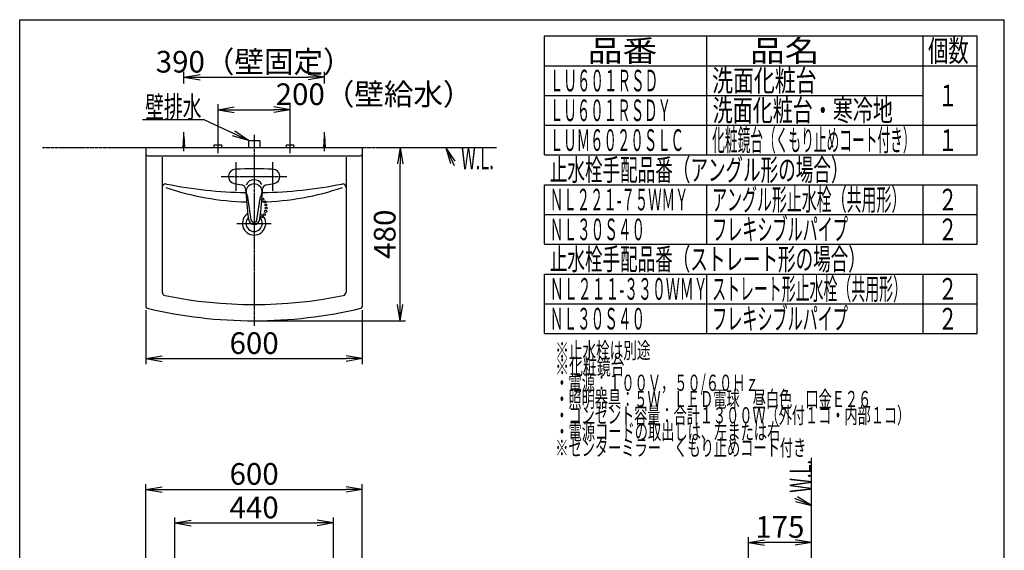
# Model space of a CAD drawing. Extents: x -30 to 3000, y 15 to 4328.
# Drawn here: x 270 to 3000, y 2857 to 4328 of the extents above; entities that cross this region are included whole.
import ezdxf
from ezdxf.enums import TextEntityAlignment as Align

# ---------------------------------------------------------------- set-up
doc = ezdxf.new("R2010")
doc.units = 0
doc.linetypes.add('EXLTYPE3', pattern=[10, 7, -1, 1, -1])
doc.linetypes.add('EXLTYPE4', pattern=[12, 7, -1, 1, -1, 1, -1])
doc.layers.get('0').update_dxf_attribs({"linetype": 'CONTINUOUS'})
doc.layers.get('DEFPOINTS').update_dxf_attribs({"linetype": 'CONTINUOUS'})
for name, color, linetype in [('化粧台', 7, 'CONTINUOUS'), ('寸法', 7, 'CONTINUOUS'), ('枠_表', 7, 'CONTINUOUS')]:
    doc.layers.add(name, color=color, linetype=linetype)
doc.styles.add('EXCADDIM1', font='monotxt', dxfattribs={"width": 0.84, "bigfont": 'extfont'})
doc.styles.add('EXCADSTD', font='monotxt', dxfattribs={"bigfont": 'extfont'})
doc.styles.get("Standard").update_dxf_attribs({"font": 'monotxt', "bigfont": 'extfont'})
doc.dimstyles.new('ISO-25', dxfattribs={"dimtxt": 2.5, "dimasz": 2.5, "dimexe": 1.25, "dimexo": 0.625, "dimtad": 1, "dimtxsty": 'STANDARD', "dimcen": 2.5, "dimazin": 3, "dimtfac": 1, "dimtmove": 0, "dimatfit": 3})

# ---------------------------------------------------------------- blocks, each defined once
blk = doc.blocks.new('EX_NORM')
at = {"color": 0, "linetype": 'CONTINUOUS'}
for q in [(-1, 0.167), (-1, 0), (-1, -0.167)]:
    blk.add_line((0, 0), q, dxfattribs=at)
blk = doc.blocks.new('*D15')
at = {"layer": 'DEFPOINTS', "color": 0}
for p in [(1220, 3025.5), (620, 2818.5), (1220, 2818.5)]:
    blk.add_point(p, dxfattribs=at)
at = {"layer": '枠_表', "color": 3, "linetype": 'CONTINUOUS'}
for p, q in [((620, 2829), (620, 3040.5)), ((1220, 2829), (1220, 3040.5)), ((665, 3025.5), (1175, 3025.5))]:
    blk.add_line(p, q, dxfattribs=at)
at = {"layer": '枠_表', "color": 3, "xscale": 44.99999618530273, "yscale": 44.99999618530273, "zscale": 44.99999618530273, "rotation": 180}
blk.add_blockref('EX_NORM', (620, 3025.5), dxfattribs=at)
at = {"layer": '枠_表', "color": 3, "xscale": 44.99999618530273, "yscale": 44.99999618530273, "zscale": 44.99999618530273}
blk.add_blockref('EX_NORM', (1220, 3025.5), dxfattribs=at)
at = {"layer": '枠_表', "color": 2, "insert": (920, 3060.7), "char_height": 60, "attachment_point": 5, "style": 'EXCADDIM1'}
blk.add_mtext('600', dxfattribs=at)
blk = doc.blocks.new('*D16')
at = {"layer": 'DEFPOINTS', "color": 0}
for p in [(1140, 2932.5), (1140, 2676.8), (700, 2673.4)]:
    blk.add_point(p, dxfattribs=at)
at = {"layer": '枠_表', "color": 3, "linetype": 'CONTINUOUS'}
for p, q in [((700, 2683.9), (700, 2947.5)), ((745, 2932.5), (1095, 2932.5)), ((1140, 2687.3), (1140, 2947.5))]:
    blk.add_line(p, q, dxfattribs=at)
at = {"layer": '枠_表', "color": 3, "xscale": 44.99999618530273, "yscale": 44.99999618530273, "zscale": 44.99999618530273, "rotation": 180}
blk.add_blockref('EX_NORM', (700, 2932.5), dxfattribs=at)
at = {"layer": '枠_表', "color": 3, "xscale": 44.99999618530273, "yscale": 44.99999618530273, "zscale": 44.99999618530273}
blk.add_blockref('EX_NORM', (1140, 2932.5), dxfattribs=at)
at = {"layer": '枠_表', "color": 2, "insert": (920, 2967.7), "char_height": 60, "attachment_point": 5, "style": 'EXCADDIM1'}
blk.add_mtext('440', dxfattribs=at)
blk = doc.blocks.new('*D20')
at = {"layer": 'DEFPOINTS', "color": 0}
for p in [(2290.5, 2878.5), (2465, 2821.6), (2290.5, 2804.1)]:
    blk.add_point(p, dxfattribs=at)
at = {"layer": '枠_表', "color": 3, "linetype": 'CONTINUOUS'}
for p, q in [((2290.5, 2814.6), (2290.5, 2893.5)), ((2420, 2878.5), (2335.5, 2878.5)), ((2465, 2832.1), (2465, 2893.5))]:
    blk.add_line(p, q, dxfattribs=at)
at = {"layer": '枠_表', "color": 3, "xscale": 44.99999618530273, "yscale": 44.99999618530273, "zscale": 44.99999618530273, "rotation": 180}
blk.add_blockref('EX_NORM', (2290.5, 2878.5), dxfattribs=at)
at = {"layer": '枠_表', "color": 3, "xscale": 44.99999618530273, "yscale": 44.99999618530273, "zscale": 44.99999618530273}
blk.add_blockref('EX_NORM', (2465, 2878.5), dxfattribs=at)
at = {"layer": '枠_表', "color": 2, "insert": (2377.7, 2913.7), "char_height": 60, "attachment_point": 5, "style": 'EXCADDIM1'}
blk.add_mtext('175', dxfattribs=at)
blk = doc.blocks.new('*D33')
at = {"layer": 'DEFPOINTS', "color": 0}
for p in [(1020, 4078), (820, 3981), (1020, 3981)]:
    blk.add_point(p, dxfattribs=at)
at = {"layer": '寸法', "color": 3, "linetype": 'CONTINUOUS'}
for p, q in [((820, 3991.5), (820, 4093)), ((865, 4078), (975, 4078)), ((1020, 3991.5), (1020, 4093))]:
    blk.add_line(p, q, dxfattribs=at)
at = {"layer": '寸法', "color": 3, "xscale": 44.99999618530273, "yscale": 44.99999618530273, "zscale": 44.99999618530273, "rotation": 180}
blk.add_blockref('EX_NORM', (820, 4078), dxfattribs=at)
at = {"layer": '寸法', "color": 3, "xscale": 44.99999618530273, "yscale": 44.99999618530273, "zscale": 44.99999618530273}
blk.add_blockref('EX_NORM', (1020, 4078), dxfattribs=at)
at = {"layer": '寸法', "color": 2, "insert": (1252.5, 4113.2), "char_height": 60, "attachment_point": 5, "style": 'EXCADDIM1'}
blk.add_mtext('200（壁給水）', dxfattribs=at)
blk = doc.blocks.new('*D34')
at = {"layer": 'DEFPOINTS', "color": 0}
for p in [(620, 3532.5), (1220, 3532.5), (1220, 3388)]:
    blk.add_point(p, dxfattribs=at)
at = {"layer": '寸法', "color": 3, "linetype": 'CONTINUOUS'}
for p, q in [((620, 3522), (620, 3373)), ((1220, 3522), (1220, 3373)), ((665, 3388), (1175, 3388))]:
    blk.add_line(p, q, dxfattribs=at)
at = {"layer": '寸法', "color": 3, "xscale": 44.99999618530273, "yscale": 44.99999618530273, "zscale": 44.99999618530273, "rotation": 180}
blk.add_blockref('EX_NORM', (620, 3388), dxfattribs=at)
at = {"layer": '寸法', "color": 3, "xscale": 44.99999618530273, "yscale": 44.99999618530273, "zscale": 44.99999618530273}
blk.add_blockref('EX_NORM', (1220, 3388), dxfattribs=at)
at = {"layer": '寸法', "color": 2, "insert": (920, 3423.2), "char_height": 60, "attachment_point": 5, "style": 'EXCADDIM1'}
blk.add_mtext('600', dxfattribs=at)
blk = doc.blocks.new('*D35')
at = {"layer": 'DEFPOINTS', "color": 0}
for p in [(1295, 3973), (1325, 3973), (920, 3493)]:
    blk.add_point(p, dxfattribs=at)
at = {"layer": '寸法', "color": 3, "linetype": 'CONTINUOUS'}
for p, q in [((1325, 3538), (1325, 3928)), ((930.5, 3493), (1340, 3493))]:
    blk.add_line(p, q, dxfattribs=at)
at = {"layer": '寸法', "color": 3, "xscale": 44.99999618530273, "yscale": 44.99999618530273, "zscale": 44.99999618530273}
for p, rotation in [((1325, 3973), 90), ((1325, 3493), 270)]:
    blk.add_blockref('EX_NORM', p, dxfattribs=dict(at, rotation=rotation))
at = {"layer": '寸法', "color": 2, "insert": (1289.8, 3733), "char_height": 60, "attachment_point": 5, "rotation": 90, "style": 'EXCADDIM1'}
blk.add_mtext('480', dxfattribs=at)
blk = doc.blocks.new('*D36')
at = {"layer": 'DEFPOINTS', "color": 0}
for p in [(1115, 4168), (725, 4005.5), (1115, 4005.5)]:
    blk.add_point(p, dxfattribs=at)
at = {"layer": '寸法', "color": 3, "linetype": 'CONTINUOUS'}
for p, q in [((725, 4150.5), (725, 4183)), ((1115, 4150.5), (1115, 4183)), ((770, 4168), (1070, 4168))]:
    blk.add_line(p, q, dxfattribs=at)
at = {"layer": '寸法', "color": 3, "xscale": 44.99999618530273, "yscale": 44.99999618530273, "zscale": 44.99999618530273, "rotation": 180}
blk.add_blockref('EX_NORM', (725, 4168), dxfattribs=at)
at = {"layer": '寸法', "color": 3, "xscale": 44.99999618530273, "yscale": 44.99999618530273, "zscale": 44.99999618530273}
blk.add_blockref('EX_NORM', (1115, 4168), dxfattribs=at)
at = {"layer": '寸法', "color": 2, "insert": (920, 4203.2), "char_height": 60, "attachment_point": 5, "style": 'EXCADDIM1'}
blk.add_mtext('390（壁固定）', dxfattribs=at)

msp = doc.modelspace()

# ---------------------------------------------------------------- linework, layer by layer
at = {"layer": '化粧台', "color": 6, "linetype": 'CONTINUOUS'}
for p, q in [((725, 3963), (725, 4015.5)), ((1115, 3963), (1115, 4015.5)), ((723, 3973), (725, 4005.5)), ((725, 4005.5), (727, 3973)), ((820, 3958), (820, 3996)), ((904, 3993), (936, 3993)), ((904, 3993), (904, 3973)), ((936, 3993), (936, 3973)), ((1020, 3958), (1020, 3996)), ((1113, 3973), (1115, 4005.5)), ((1115, 4005.5), (1117, 3973)), ((809.5, 3981), (830.5, 3981)), ((809.5, 3973), (809.5, 3981)), ((830.5, 3973), (830.5, 3981)), ((1009.5, 3981), (1030.5, 3981)), ((1009.5, 3973), (1009.5, 3981)), ((1030.5, 3973), (1030.5, 3981)), ((869, 3933), (869, 3853)), ((971, 3933), (971, 3853)), ((912.088, 3772.293), (902.546, 3836.027)), ((927.912, 3772.293), (937.596, 3836.978)), ((872.5, 3763), (967.5, 3763))]:
    msp.add_line(p, q, dxfattribs=at)
at = {"layer": '化粧台', "color": 6, "linetype": 'EXLTYPE3'}
for p, q in [((920, 4008), (920, 3478)), ((829, 3893), (1011, 3893))]:
    msp.add_line(p, q, dxfattribs=at)
at = {"layer": '化粧台', "color": 6, "linetype": 'EXLTYPE4'}
for p, q in [((333, 3973), (1593, 3973)), ((2465, 898.5), (2465, 3114))]:
    msp.add_line(p, q, dxfattribs=at)
at = {"layer": '化粧台', "color": 2, "linetype": 'CONTINUOUS'}
for p, q in [((620, 3973), (1220, 3973)), ((620, 3973), (620, 3532.458)), ((1220, 3973), (1220, 3532.458)), ((625, 3950), (1215, 3950)), ((665, 3946), (665, 3572.647)), ((1175, 3946), (1175, 3572.647))]:
    msp.add_line(p, q, dxfattribs=at)
at = {"layer": '化粧台', "color": 3, "linetype": 'CONTINUOUS'}
for p, q in [((1477.764, 3935.351), (1452, 3973)), ((1452, 3973), (1464.16, 3929.03)), ((2465, 2980.5), (2426.722, 3005.321)), ((2420.741, 2991.565), (2465, 2980.5))]:
    msp.add_line(p, q, dxfattribs=at)
at = {"layer": '化粧台', "color": 3, "linetype": 'CONTINUOUS', "flags": 128}
for points in [[(1452, 3973), (1475, 3923.5)], [(2465, 2980.5), (2419, 3000.5)]]:
    msp.add_lwpolyline(points, dxfattribs=at)
at = {"layer": '化粧台', "color": 6, "linetype": 'CONTINUOUS'}
for centre in [(943.745, 3829.816), (949.521, 3822.479), (951.9, 3796.2), (952.326, 3814.346), (953.2, 3805.3), (940.529, 3781.197), (948.7, 3787.6)]:
    msp.add_circle(centre, 3, dxfattribs=at)
at = {"layer": '化粧台', "color": 2, "linetype": 'CONTINUOUS'}
for centre, radius, start, end in [((625, 3955), 5, 180, 270), ((1215, 3955), 5, 270, 0), ((675, 3862.245), 10, 78.696853, 180), ((920, 5088), 1240, 258.696853, 268.94544), ((920, 5088), 1240, 271.05456, 281.303147), ((1165, 3862.245), 10, 0, 101.303147), ((920, 3763), 32.3, 123.035683, 56.964319), ((920, 3763), 22.6, 136.42957, 43.570434), ((675, 3572.647), 10, 180, 258.510579), ((920, 4778), 1240, 258.510579, 281.489421), ((1165, 3572.647), 10, 281.489421, 0), ((625, 3532.458), 5, 180, 256.675329), ((920, 4778), 1285, 256.675329, 283.324671), ((1215, 3532.458), 5, 283.324671, 0)]:
    msp.add_arc(centre, radius, start, end, dxfattribs=at)
at = {"layer": '化粧台', "color": 6, "linetype": 'CONTINUOUS'}
for centre, radius, start, end in [((869, 3893), 20, 92.981359, 257.188799), ((920, 2913.766), 1000.561, 87.018641, 92.981359), ((971, 3893), 20, 282.811201, 87.018641), ((920, 4587.865), 765.865, 251.343138, 268.450636), ((920, 4117.247), 249.974, 257.18731, 262.203178), ((884.46, 3857.696), 12, 3.991699, 82.203178), ((2891.58, 3997.755), 2000, 183.991699, 186.414462), ((865.123, 3830.424), 37.84, 8.514811, 31.171388), ((-1051.58, 3997.755), 2000, 353.585538, 356.008301), ((974.877, 3830.424), 37.84, 148.828612, 171.485189), ((920, 4587.865), 765.865, 271.549364, 288.656862), ((955.54, 3857.696), 12, 97.796822, 176.008301), ((920, 4117.247), 249.974, 277.796822, 282.81269), ((920, 3776.103), 16, 186.414462, 353.585538), ((920, 3773.477), 8, 188.514811, 351.485189)]:
    msp.add_arc(centre, radius, start, end, dxfattribs=at)
for centre, major_axis, ratio, start_param, end_param in [((920, 3860.677), (23.446, 0), 0.984816, 0.45368, 2.763067), ((920, 3850.01), (-22.5, 0), 0.9848, 2.458661, 6.96611631)]:
    msp.add_ellipse(centre, major_axis=major_axis, ratio=ratio, start_param=start_param, end_param=end_param, dxfattribs=at)
at = {"layer": '枠_表', "color": 7, "linetype": 'CONTINUOUS'}
for p, q in [((270, 4327.5), (3000, 4327.5)), ((270, 202.5), (270, 4327.5)), ((3000, 202.5), (3000, 4327.5))]:
    msp.add_line(p, q, dxfattribs=at)
at = {"layer": '枠_表', "color": 6, "linetype": 'CONTINUOUS'}
for p, q in [((1725, 4282.5), (2925, 4282.5)), ((1725, 3952.5), (1725, 4282.5)), ((2175, 3952.5), (2175, 4282.5)), ((2775, 3952.5), (2775, 4282.5)), ((2925, 3952.5), (2925, 4282.5)), ((1725, 4200), (2925, 4200)), ((1725, 4117.5), (2775, 4117.5)), ((1725, 4035), (2925, 4035)), ((1725, 3952.5), (2925, 3952.5)), ((1725, 3870), (2925, 3870)), ((1725, 3705), (1725, 3870)), ((2175, 3705), (2175, 3870)), ((2775, 3705), (2775, 3870)), ((2925, 3705), (2925, 3870)), ((1725, 3787.5), (2925, 3787.5)), ((1725, 3705), (2925, 3705)), ((1725, 3622.5), (2925, 3622.5)), ((1725, 3457.5), (1725, 3622.5)), ((2175, 3457.5), (2175, 3622.5)), ((2775, 3457.5), (2775, 3622.5)), ((2925, 3457.5), (2925, 3622.5)), ((1725, 3540), (2925, 3540)), ((1725, 3457.5), (2925, 3457.5))]:
    msp.add_line(p, q, dxfattribs=at)

# ---------------------------------------------------------------- texts
at = {"layer": '化粧台', "color": 2, "linetype": 'CONTINUOUS', "style": 'EXCADSTD', "width": 0.557196}
msp.add_text('W.L.', height=60, dxfattribs=at).set_placement((1494, 3913), (1584.743, 3913), align=Align.FIT)
msp.add_text('W.L.', height=60, rotation=90, dxfattribs=at).set_placement((2465, 3016.5), (2465, 3107.243), align=Align.FIT)
at = {"layer": '寸法', "color": 2, "linetype": 'CONTINUOUS', "style": 'EXCADSTD', "width": 1.070588}
msp.add_text('壁排水', height=60, dxfattribs=at).set_placement((618, 4055.25), (774, 4055.25), align=Align.FIT)
at = {"layer": '枠_表', "color": 2, "linetype": 'CONTINUOUS', "style": 'EXCADSTD'}
for s, height, width, p, p2 in [('品番', 60, 2.041518, (1845, 4211.25), (2037.486, 4211.25)), ('品名', 60, 2.041518, (2295, 4211.25), (2487.486, 4211.25)), ('個数', 60, 1.195746, (2788.5, 4211.25), (2901.242, 4211.25)), ('ＬＵ６０１ＲＳＤ', 60, 0.744681, (1740, 4128.75), (2040, 4128.75)), ('洗面化粧台', 60, 1.164655, (2190, 4128.75), (2479.5, 4128.75)), ('１', 60, 1.26, (2816.25, 4087.5), (2870.25, 4087.5)), ('ＬＵ６０１ＲＳＤＹ', 60, 0.739623, (1740, 4046.25), (2076, 4046.25)), ('洗面化粧台・寒冷地', 60, 1.099528, (2191.5, 4046.25), (2691, 4046.25)), ('ＬＵＭ６０２０ＳＬＣ', 60, 0.735593, (1740, 3963.75), (2112, 3963.75)), ('化粧鏡台（くもり止めコート付き）', 60, 0.692632, (2190, 3963.75), (2754, 3963.75)), ('１', 60, 1.26, (2816.25, 3963.75), (2870.25, 3963.75)), ('止水栓手配品番（アングル形の場合）', 60, 0.956436, (1740, 3881.25), (2568, 3881.25)), ('ＮＬ２２１-７５ＷＭＹ', 60, 0.662069, (1740, 3798.75), (2124, 3798.75)), ('アングル形止水栓（共用形）', 60, 0.815909, (2190, 3798.75), (2728.5, 3798.75)), ('２', 60, 1.26, (2816.25, 3798.75), (2870.25, 3798.75)), ('ＮＬ３０Ｓ４０', 60, 0.75122, (1740, 3716.25), (2004, 3716.25)), ('フレキシブルパイプ', 60, 0.828774, (2190, 3716.25), (2566.5, 3716.25)), ('２', 60, 1.26, (2816.25, 3716.25), (2870.25, 3716.25)), ('止水栓手配品番（ストレート形の場合）', 60, 0.95514, (1740, 3633.75), (2616, 3633.75)), ('ＮＬ２１１-３３０ＷＭＹ', 60, 0.692477, (1740, 3551.25), (2177.25, 3551.25)), ('ストレート形止水栓（共用形）', 60, 0.759036, (2190, 3551.25), (2730, 3551.25)), ('２', 60, 1.26, (2816.25, 3551.25), (2870.25, 3551.25)), ('ＮＬ３０Ｓ４０', 60, 0.75122, (1740, 3468.75), (2004, 3468.75)), ('フレキシブルパイプ', 60, 0.828774, (2190, 3468.75), (2566.5, 3468.75)), ('２', 60, 1.26, (2816.25, 3468.75), (2870.25, 3468.75)), ('※止水栓は別途', 45, 1.001626, (1755, 3388.5), (2019, 3388.5)), ('※化粧鏡台', 45, 1.029885, (1755, 3343.5), (1947, 3343.5)), ('・電源：１００Ｖ，５０/６０Ｈｚ', 45, 0.910727, (1755, 3298.5), (2319, 3298.5)), ('・照明器具：５Ｗ\u3000ＬＥＤ電球\u3000昼白色\u3000口金Ｅ２６', 45, 0.952914, (1755, 3253.5), (2631, 3253.5)), ('・コンセント容量：合計１３００Ｗ（外付１コ・内部１コ）', 45, 0.950725, (1755, 3208.5), (2739, 3208.5)), ('・電源コードの取出しは、左または右', 45, 0.961056, (1755, 3163.5), (2379, 3163.5)), ('※センターミラー\u3000くもり止めコート付き', 45, 0.958112, (1755, 3118.5), (2451, 3118.5))]:
    msp.add_text(s, height=height, dxfattribs=dict(at, width=width)).set_placement(p, p2, align=Align.FIT)

# ---------------------------------------------------------------- dimensions: what is measured, and where the dimension line sits
at = {"layer": '寸法', "color": 3, "linetype": 'CONTINUOUS'}
for base, p1, p2, text, override, picture, middle in [((1115, 4168), (725, 4005.5), (1115, 4005.5), '<>（壁固定）', {"dimtxt": 59.999996, "dimasz": 44.999996, "dimexe": 15, "dimexo": 145.000005, "dimgap": 0, "dimtad": 1, "dimjust": 0, "dimtih": 0, "dimtoh": 0, "dimdec": 0, "dimzin": 0, "dimlunit": 2, "dimtxsty": 'EXCADDIM1', "dimblk1": 'EX_NORM', "dimblk2": 'EX_NORM', "dimsah": 1, "dimse1": 0, "dimse2": 0, "dimclrd": 3, "dimclre": 3, "dimclrt": 2, "dimtmove": 2}, '*D36', (920, 4203.25)), ((1020, 4078), (820, 3981), (1020, 3981), '200（壁給水）', {"dimtxt": 59.999996, "dimasz": 44.999996, "dimexe": 15, "dimexo": 10.5, "dimgap": 0, "dimtad": 1, "dimjust": 2, "dimtih": 0, "dimtoh": 0, "dimdec": 0, "dimzin": 0, "dimlunit": 2, "dimtxsty": 'EXCADDIM1', "dimblk1": 'EX_NORM', "dimblk2": 'EX_NORM', "dimsah": 1, "dimse1": 0, "dimse2": 0, "dimclrd": 3, "dimclre": 3, "dimclrt": 2, "dimtmove": 2}, '*D33', (1252.5, 4113.25))]:
    dim = msp.add_linear_dim(base=base, p1=p1, p2=p2, text=text, dimstyle='ISO-25', override=override, dxfattribs=at)
    dim.commit()
    dim.dimension.update_dxf_attribs({"geometry": picture, "text_midpoint": middle, "dimtype": 160})
dim = msp.add_linear_dim(base=(1325, 3973), p1=(920, 3493), p2=(1295, 3973), angle=90, dimstyle='ISO-25', override={"dimtxt": 59.999996, "dimasz": 44.999996, "dimexe": 15, "dimexo": 10.5, "dimgap": 0, "dimtad": 1, "dimjust": 0, "dimtih": 0, "dimtoh": 0, "dimdec": 0, "dimzin": 0, "dimlunit": 2, "dimtxsty": 'EXCADDIM1', "dimblk1": 'EX_NORM', "dimblk2": 'EX_NORM', "dimsah": 1, "dimse1": 0, "dimse2": 1, "dimclrd": 3, "dimclre": 3, "dimclrt": 2, "dimtmove": 2}, dxfattribs=at)
dim.commit()
dim.dimension.update_dxf_attribs({"geometry": '*D35', "text_midpoint": (1289.75, 3733), "dimtype": 160})
dim = msp.add_linear_dim(base=(1220, 3388), p1=(620, 3532.458), p2=(1220, 3532.458), dimstyle='ISO-25', override={"dimtxt": 59.999996, "dimasz": 44.999996, "dimexe": 15, "dimexo": 10.5, "dimgap": 0, "dimtad": 1, "dimjust": 0, "dimtih": 0, "dimtoh": 0, "dimdec": 0, "dimzin": 0, "dimlunit": 2, "dimtxsty": 'EXCADDIM1', "dimblk1": 'EX_NORM', "dimblk2": 'EX_NORM', "dimsah": 1, "dimse1": 0, "dimse2": 0, "dimclrd": 3, "dimclre": 3, "dimclrt": 2, "dimtmove": 2}, dxfattribs=at)
dim.commit()
dim.dimension.update_dxf_attribs({"geometry": '*D34', "text_midpoint": (920, 3423.25), "dimtype": 160})
at = {"layer": '枠_表', "color": 3, "linetype": 'CONTINUOUS'}
for base, p1, p2, picture, middle in [((1220.049, 3025.5), (620.049, 2818.5), (1220.049, 2818.5), '*D15', (920.049, 3060.75)), ((1140.049, 2932.5), (700.049, 2673.424), (1140.049, 2676.818), '*D16', (920.049, 2967.75))]:
    dim = msp.add_linear_dim(base=base, p1=p1, p2=p2, dimstyle='ISO-25', override={"dimtxt": 59.999996, "dimasz": 44.999996, "dimexe": 15, "dimexo": 10.5, "dimgap": 0, "dimtad": 1, "dimjust": 0, "dimtih": 0, "dimtoh": 0, "dimdec": 1, "dimzin": 8, "dimlunit": 2, "dimtxsty": 'EXCADDIM1', "dimblk1": 'EX_NORM', "dimblk2": 'EX_NORM', "dimsah": 1, "dimse1": 0, "dimse2": 0, "dimclrd": 3, "dimclre": 3, "dimclrt": 2, "dimtmove": 2}, dxfattribs=at)
    dim.commit()
    dim.dimension.update_dxf_attribs({"geometry": picture, "text_midpoint": middle, "dimtype": 160})
dim = msp.add_linear_dim(base=(2290.5, 2878.5), p1=(2465, 2821.587), p2=(2290.5, 2804.122), text='175', dimstyle='ISO-25', override={"dimtxt": 59.999996, "dimasz": 44.999996, "dimexe": 15, "dimexo": 10.5, "dimgap": 0, "dimtad": 1, "dimjust": 0, "dimtih": 0, "dimtoh": 0, "dimdec": 1, "dimzin": 8, "dimlunit": 2, "dimtxsty": 'EXCADDIM1', "dimblk1": 'EX_NORM', "dimblk2": 'EX_NORM', "dimsah": 1, "dimse1": 0, "dimse2": 0, "dimclrd": 3, "dimclre": 3, "dimclrt": 2, "dimtmove": 2}, dxfattribs=at)
dim.commit()
dim.dimension.update_dxf_attribs({"geometry": '*D20', "text_midpoint": (2377.75, 2913.75), "dimtype": 160})

# ---------------------------------------------------------------- leaders
at = {"layer": '寸法', "color": 3, "linetype": 'CONTINUOUS'}
msp.add_leader([(904, 3993), (781.5, 4050), (610.5, 4050)], dimstyle='ISO-25', override={"dimasz": 45, "dimldrblk": 'EX_NORM'}, dxfattribs=at)

doc.saveas('drawing.dxf')
